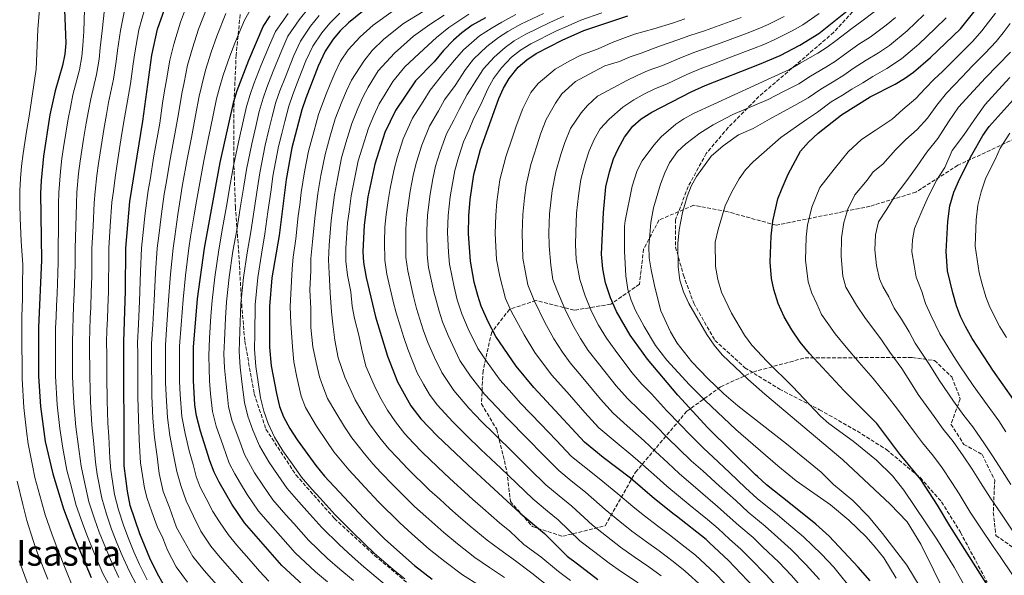
# Model space of a CAD drawing. Units: metres. Extents: x 613386 to 616811, y 4782586 to 4784957.
# Drawn here: x 613862 to 614305, y 4784421 to 4784671 of the extents above; entities that cross this region are included whole.
import ezdxf
from ezdxf.enums import TextEntityAlignment as Align

# ---------------------------------------------------------------- set-up
doc = ezdxf.new("R2010")
doc.units = ezdxf.units.M
doc.header["$MEASUREMENT"] = 0
doc.linetypes.add('DGN Style 3', pattern=[2.435891, 1.739922, -0.695969])
for name, color, linetype, lineweight in [('Curva de nivel directora', 30, 'Continuous', 30), ('Curva de nivel intermedia', 30, 'Continuous', 0), ('Senda', 7, 'DGN Style 3', 0), ('Texto de Área (paraje) menor', 7, 'Continuous', 0), ('Zona arbolada', 92, 'DGN Style 3', 0)]:
    doc.layers.add(name, color=color, linetype=linetype, lineweight=lineweight)
doc.styles.add('Style-Arial', font='arial.ttf')

msp = doc.modelspace()

# ---------------------------------------------------------------- linework, layer by layer
at = {"layer": 'Curva de nivel directora', "color": 30, "linetype": 'Continuous', "lineweight": 30, "flags": 128}
for points, elevation in [([(613926.48, 4784417.2), (613923.88, 4784421.62), (613920.44, 4784428.69), (613915.96, 4784439.68), (613911.68, 4784452.39), (613910.35, 4784458.88), (613908.89, 4784470.25), (613908.7, 4784525.99), (613909.51, 4784548.99), (613909.61, 4784568.18), (613911.43, 4784589.03), (613917.27, 4784625.17), (613921.41, 4784654.89), (613923.86, 4784666.55), (613931.05, 4784686.95), (613939.75, 4784705.51), (613946.2, 4784714.75), (613951.06, 4784720.98), (613958.19, 4784728.19), (613967.92, 4784738.03), (613984.15, 4784751.49), (613997.9, 4784762.74), (614002.07, 4784767.06), (614004.99, 4784771.11)], 450), ([(614244.48, 4784418.48), (614239.07, 4784424.68), (614226.03, 4784438.57), (614220.03, 4784444.01), (614208.59, 4784453.13), (614197.83, 4784461.71), (614193.78, 4784465.37), (614192.82, 4784466.23), (614171.42, 4784487.28), (614157.94, 4784502.05), (614144.25, 4784518.2), (614136.53, 4784528.91), (614130.26, 4784539.57), (614127.57, 4784545.78), (614125.43, 4784552.54), (614124.15, 4784558.85), (614123.65, 4784565.46), (614124.48, 4784584.23), (614125.58, 4784595.69), (614127.18, 4784602.47), (614129.01, 4784608.25), (614131.09, 4784612.79), (614133.98, 4784618.08), (614137.62, 4784622.98), (614141.43, 4784626.29), (614146.18, 4784629.23), (614163.89, 4784638.42), (614170.18, 4784641.34), (614194.66, 4784650.9), (614203.9, 4784654.8), (614212.85, 4784659.35), (614221.32, 4784664.71), (614245.33, 4784683.97)], 575), ([(614303.67, 4784406.35), (614280.3, 4784443.28), (614274.75, 4784452.55), (614267.19, 4784464), (614258.58, 4784474.45), (614257.79, 4784475.49), (614247.38, 4784489.29), (614246.02, 4784490.65), (614232.67, 4784503.94), (614217.17, 4784520.75), (614212.92, 4784525.91), (614209.21, 4784531.34), (614205.77, 4784537.18), (614203.01, 4784543.16), (614201.07, 4784549.55), (614200.09, 4784554.46), (614199.5, 4784561.76), (614199.89, 4784573.48), (614200.62, 4784580.21), (614202.95, 4784590.23), (614204.76, 4784595.14), (614207.46, 4784601.38), (614213.13, 4784611.67), (614216.69, 4784615.8), (614220.97, 4784619.84), (614231.48, 4784628.09), (614244.47, 4784636.2), (614255.61, 4784641.85), (614259.91, 4784644.4), (614263.97, 4784647.3), (614271.6, 4784653.81), (614285, 4784666.71), (614298.99, 4784684.34)], 600), ([(613882.1, 4784675.32), (613882.65, 4784660.34), (613882.21, 4784655.35), (613881.19, 4784650.32), (613877.84, 4784638.81), (613875.52, 4784628.11), (613872.61, 4784609.55), (613871.52, 4784598.61), (613871.34, 4784592.88), (613871.74, 4784562.75), (613870.42, 4784532.48), (613870.4, 4784510.52), (613871.34, 4784496.94), (613873.4, 4784481.21), (613876.78, 4784466.59), (613881.6, 4784450.8), (613886.62, 4784437.8), (613894.06, 4784420.03)], 425), ([(614016.15, 4784674.58), (614009.73, 4784669.39), (614006.1, 4784665.92), (614002.87, 4784662.1), (613999.35, 4784656.77), (613996.12, 4784649.94), (613990.58, 4784635.56), (613988.86, 4784630.32), (613984.33, 4784613.21), (613981.76, 4784599.06), (613978.55, 4784573.79), (613975.39, 4784554.83), (613974.24, 4784541.88), (613974.34, 4784523.62), (613975.09, 4784515.2), (613977.36, 4784502.74), (613978.84, 4784496.97), (613980.64, 4784492.31), (613983.4, 4784487.01), (613986.7, 4784481.85), (613995.08, 4784470.31), (613999.07, 4784465.55), (614016.72, 4784446.68), (614026.08, 4784437.2), (614039.52, 4784425.35), (614047.42, 4784419.17)], 500), ([(613989.45, 4784416.51), (613979.83, 4784425.35), (613962.98, 4784444.63), (613957.32, 4784453), (613951.65, 4784462.84), (613949.34, 4784467.43), (613947.49, 4784472.41), (613943.18, 4784485.79), (613941.39, 4784492.7), (613940.65, 4784497.64), (613940.06, 4784508.63), (613940.07, 4784523.64), (613941.97, 4784545.29), (613945.06, 4784568.06), (613952.16, 4784606.58), (613958.19, 4784634.11), (613959.69, 4784639.01), (613964.93, 4784652.67), (613971.38, 4784667.83), (613974.52, 4784672.64)], 475), ([(614071.46, 4784671.7), (614065.44, 4784668.4), (614060.74, 4784664.99), (614056.96, 4784661.73), (614052.47, 4784657.03), (614048.29, 4784651.94), (614039.93, 4784643.41), (614030.97, 4784630.04), (614026.19, 4784620.12), (614021.61, 4784605.88), (614018.57, 4784591.19), (614016.83, 4784578.4), (614016.19, 4784566.66), (614016.55, 4784561.66), (614017.68, 4784554.97), (614021.98, 4784537.16), (614027.38, 4784519.59), (614031.88, 4784508.01), (614037.86, 4784497.14), (614042.27, 4784491.31), (614049.62, 4784483.66), (614063.42, 4784470.66), (614086.96, 4784448.98), (614097.91, 4784439.77), (614108.21, 4784429.54), (614112.76, 4784426.1), (614122, 4784419.11)], 525), ([(614192.08, 4784415.57), (614180.67, 4784427.64), (614172.2, 4784435.54), (614171.27, 4784436.41), (614170.6, 4784437.03), (614157.26, 4784447.59), (614156.27, 4784448.38), (614147.4, 4784455.4), (614136.58, 4784464.6), (614124.27, 4784473.94), (614115.95, 4784480.85), (614093.15, 4784505.38), (614085.19, 4784515.02), (614076.13, 4784528.32), (614072.68, 4784534.98), (614069.51, 4784542.05), (614067.91, 4784546.79), (614066.37, 4784552.89), (614064.62, 4784562.33), (614063.71, 4784574.55), (614063.93, 4784582.72), (614064.53, 4784590.06), (614066.18, 4784601.18), (614069.24, 4784612.51), (614077.48, 4784635.48), (614079.52, 4784640.05), (614081.99, 4784644.41), (614086.08, 4784649.53), (614089.95, 4784652.88), (614094.13, 4784655.61), (614105.91, 4784661.64), (614115.69, 4784666.05), (614135.42, 4784672.57)], 550), ([(614308.92, 4784500.01), (614299.5, 4784513.26), (614297.89, 4784515.75), (614290.27, 4784527.52), (614287.22, 4784532.86), (614285.07, 4784537.37), (614283.3, 4784542.11), (614281.6, 4784547.96), (614279.21, 4784557.97), (614278.66, 4784566.59), (614279.27, 4784580.13), (614280.3, 4784587.14), (614282.11, 4784593.28), (614284.8, 4784599.43), (614290.1, 4784610.07), (614295.11, 4784618.75), (614297.99, 4784622.85), (614312.73, 4784639.4)], 625)]:
    msp.add_lwpolyline(points, dxfattribs=dict(at, elevation=elevation))
at = {"layer": 'Curva de nivel intermedia', "color": 30, "linetype": 'Continuous', "lineweight": 0, "flags": 128}
for points, elevation in [([(613885.18, 4784417.17), (613883.32, 4784421.93), (613878.3, 4784434.36), (613876.38, 4784439.57), (613873.37, 4784448.19), (613871.73, 4784454.2), (613868.78, 4784464.99), (613867.68, 4784470.33), (613865.7, 4784480.12), (613865.03, 4784485.85), (613863.86, 4784496.47), (613863.08, 4784509.34), (613863.05, 4784515.11), (613862.91, 4784525.1), (613862.84, 4784531.67), (613862.9, 4784537.4), (613863.24, 4784545.39), (613863.13, 4784551.36), (613863.28, 4784560.57), (613862.59, 4784571.28), (613862.16, 4784581.6), (613862.01, 4784587.98), (613862.01, 4784593.93), (613862.24, 4784599.51), (613862.77, 4784605), (613863.43, 4784610.76), (613865.04, 4784620.63), (613866.13, 4784627.43), (613869.34, 4784648.59), (613870.12, 4784666.4), (613872.32, 4784694.09)], 420), ([(613937.34, 4784417.82), (613932.29, 4784424.74), (613928.39, 4784432.23), (613926.24, 4784437.62), (613923.71, 4784443), (613921.36, 4784449.54), (613919.2, 4784455.5), (613918.02, 4784460.12), (613917.22, 4784465.9), (613916.31, 4784471.63), (613915.72, 4784481.95), (613915.34, 4784491.33), (613915.11, 4784501.32), (613915.03, 4784506.52), (613915, 4784515.52), (613914.99, 4784520.52), (613914.97, 4784525.52), (613915.37, 4784533.92), (613915.86, 4784544.25), (613916.31, 4784557.58), (613916.7, 4784568.16), (613917.3, 4784573.86), (613918.35, 4784583.8), (613919.73, 4784593.99), (613920.54, 4784598.92), (613922.33, 4784609.61), (613924.04, 4784619.46), (613924.89, 4784624.39), (613926.21, 4784633.29), (613927.11, 4784638.85), (613927.96, 4784643.79), (613929.43, 4784652.65), (613931.25, 4784659.86), (613934.23, 4784669.69), (613937.78, 4784679.35)], 455), ([(613878.32, 4784537.18), (613878.53, 4784542.18), (613878.76, 4784547.77), (613879.12, 4784556.77), (613879.31, 4784561.99), (613879.26, 4784567.83), (613879.33, 4784577.82), (613879.41, 4784588), (613879.51, 4784593.1), (613880.21, 4784602.64), (613880.85, 4784608.41), (613881.63, 4784613.35), (613883.66, 4784626.22), (613884.72, 4784631.43), (613885.86, 4784637.08), (613888.82, 4784648.26), (613889.91, 4784654.26), (613890.4, 4784659.25), (613890.74, 4784665.58), (613891.11, 4784675.45)], 430), ([(613885.73, 4784520.41), (613885.73, 4784525.71), (613885.8, 4784531.89), (613886, 4784536.88), (613886.2, 4784541.88), (613886.45, 4784548.08), (613886.72, 4784556.07), (613886.87, 4784561.24), (613886.85, 4784567.92), (613887.12, 4784577.9), (613887.42, 4784588.26), (613887.69, 4784593.32), (613888.42, 4784601.71), (613889.1, 4784607.27), (613890.66, 4784617.14), (613891.8, 4784624.32), (613892.86, 4784629.87), (613893.89, 4784635.34), (613896.45, 4784646.2), (613897.62, 4784653.18), (613898.15, 4784658.16), (613899.02, 4784665.82), (613900.13, 4784675.58)], 435), ([(613893.39, 4784525.8), (613893.49, 4784531.59), (613893.68, 4784536.58), (613893.88, 4784541.58), (613894.13, 4784548.38), (613894.33, 4784555.38), (613894.43, 4784560.49), (613894.44, 4784568.01), (613894.91, 4784577.98), (613895.42, 4784588.51), (613895.87, 4784593.53), (613896.62, 4784600.77), (613897.34, 4784606.12), (613898.13, 4784611.06), (613899.94, 4784622.43), (613901, 4784628.3), (613901.91, 4784633.6), (613904.08, 4784644.14), (613905.32, 4784652.1), (613905.91, 4784657.07), (613907.3, 4784666.06), (613909.15, 4784675.72)], 440), ([(613902.85, 4784468.27), (613902.46, 4784473.52), (613901.98, 4784483.47), (613901.61, 4784489.43), (613901.3, 4784499.59), (613901.09, 4784510.3), (613901.07, 4784515.3), (613901.06, 4784520.3), (613901.04, 4784525.9), (613901.18, 4784531.29), (613901.37, 4784536.28), (613901.55, 4784541.28), (613901.82, 4784548.68), (613901.93, 4784554.68), (613902, 4784559.74), (613902.03, 4784568.09), (613902.69, 4784578.06), (613903.43, 4784588.77), (613904.05, 4784593.75), (613904.82, 4784599.84), (613905.58, 4784604.98), (613906.37, 4784609.92), (613907.17, 4784614.85), (613908.08, 4784620.54), (613909.13, 4784626.74), (613909.94, 4784631.86), (613911.71, 4784642.09), (613913.02, 4784651.02), (613913.66, 4784655.98), (613915.58, 4784666.3), (613918.17, 4784675.85)], 445), ([(613951.48, 4784415.68), (613944.88, 4784423.2), (613939.78, 4784429.4), (613935.69, 4784436.7), (613932.38, 4784442.47), (613929.25, 4784451.51), (613926.51, 4784458.63), (613924.73, 4784466.71), (613923.72, 4784474.42), (613922.59, 4784482.91), (613921.85, 4784491.67), (613921.43, 4784501.65), (613921.29, 4784507.05), (613921.27, 4784515.05), (613921.26, 4784520.05), (613921.25, 4784525.05), (613921.77, 4784533.84), (613922.39, 4784544.51), (613923.06, 4784556.99), (613923.79, 4784568.13), (613924.46, 4784573.64), (613925.71, 4784583.55), (613926.97, 4784592.42), (613927.81, 4784597.35), (613929.79, 4784608.85), (613931.6, 4784618.68), (613933.35, 4784628.52), (613934.88, 4784637.66), (613935.9, 4784642.59), (613937.44, 4784650.4), (613939.67, 4784658.06), (613942.39, 4784666.59), (613946.18, 4784676.47)], 460), ([(613939.94, 4784470.84), (613938.17, 4784477), (613936.32, 4784484.83), (613934.88, 4784492.36), (613934.06, 4784502.31), (613933.8, 4784508.1), (613933.8, 4784514.1), (613933.79, 4784519.1), (613933.79, 4784524.11), (613934.55, 4784533.68), (613935.45, 4784545.03), (613936.56, 4784555.79), (613937.97, 4784568.08), (613938.8, 4784573.2), (613940.42, 4784583.06), (613941.45, 4784589.29), (613942.33, 4784594.22), (613944.71, 4784607.34), (613946.73, 4784617.13), (613947.75, 4784622.02), (613948.88, 4784627.91), (613950.42, 4784635.3), (613951.76, 4784640.21), (613953.47, 4784645.92), (613956.51, 4784654.46), (613958.72, 4784660.37), (613962.98, 4784670.71), (613966.29, 4784676.5)], 470), ([(613957.85, 4784566.72), (613959.54, 4784576.25), (613961.14, 4784586.12), (613962.73, 4784595.99), (613964, 4784603.57), (613966.31, 4784615.1), (613968.11, 4784622.89), (613969.67, 4784629.62), (613971.36, 4784635.53), (613973.12, 4784640.43), (613975.91, 4784647.69), (613979.75, 4784657.1), (613982.57, 4784663.4), (613987.67, 4784670.82), (613991.93, 4784676.25)], 485), ([(614068.68, 4784416.32), (614061.14, 4784421.21), (614053.12, 4784427.17), (614046.06, 4784432.79), (614038.3, 4784439.7), (614032.82, 4784444.57), (614023.3, 4784454.07), (614017.14, 4784460.64), (614013.63, 4784464.37), (614010.02, 4784468.45), (614003.15, 4784476.55), (614000.09, 4784481.09), (613995.37, 4784488.01), (613990.53, 4784496.38), (613988.55, 4784501.5), (613986.64, 4784510.04), (613985.25, 4784517.04), (613984.65, 4784523.77), (613983.82, 4784534.33), (613983.55, 4784541.91), (613984.24, 4784553.24), (613984.5, 4784558.81), (613984.94, 4784564.09), (613986.08, 4784572.37), (613987.21, 4784582.65), (613987.85, 4784587.61), (613988.57, 4784593.15), (613990.04, 4784602.4), (613991.79, 4784611.75), (613994.14, 4784620.43), (613996.32, 4784628.28), (613999.57, 4784637.11), (614001.53, 4784641.92), (614003.64, 4784646.79), (614006.23, 4784652.25), (614009.6, 4784657.35), (614015.09, 4784663.18), (614020.91, 4784668.35), (614029.88, 4784674.92)], 505), ([(614079.98, 4784420.03), (614073.25, 4784424.48), (614066.68, 4784429), (614058.82, 4784435.16), (614052.61, 4784440.22), (614044.58, 4784447.44), (614039.56, 4784451.95), (614029.88, 4784461.47), (614024.39, 4784467.29), (614020.79, 4784471.1), (614016.98, 4784475.63), (614011.23, 4784482.8), (614008.03, 4784487.82), (614004.05, 4784494.18), (614000.41, 4784500.45), (613998.25, 4784506.02), (613996.75, 4784510.3), (613995.26, 4784516.72), (613993.76, 4784523.72), (613992.83, 4784532.47), (613992.79, 4784540.94), (613992.45, 4784549.41), (613992.8, 4784557.85), (613992.84, 4784563.48), (613993.61, 4784570.94), (613994.62, 4784581.59), (613995.26, 4784586.54), (613996.07, 4784592.66), (613997.42, 4784600.82), (613999.24, 4784610.28), (614001.39, 4784617.98), (614003.79, 4784626.24), (614006.77, 4784633.99), (614008.89, 4784638.95), (614011.17, 4784643.64), (614016.66, 4784652.26), (614020.45, 4784656.97), (614025.66, 4784662.11), (614034.49, 4784669.18), (614043.38, 4784674.52)], 510), ([(614135.47, 4784549.51), (614134.56, 4784555.66), (614133.89, 4784566.71), (614133.91, 4784578.04), (614134.16, 4784580.46), (614137.45, 4784596.02), (614139.58, 4784602.98), (614141.91, 4784607.4), (614147.09, 4784614.49), (614150.47, 4784618.17), (614156.94, 4784623.81), (614160.64, 4784626.31), (614165.01, 4784628.72), (614192.38, 4784641.3), (614199.92, 4784644.69), (614208.1, 4784648.43), (614212.98, 4784651.27), (614220.8, 4784655.77), (614225.05, 4784658.45), (614229.07, 4784661.51), (614236.2, 4784666.97), (614240.66, 4784670.15), (614246.21, 4784674.39)], 580), ([(613963.05, 4784416.49), (613958.73, 4784421.42), (613952.14, 4784428.94), (613947.85, 4784434.07), (613943.38, 4784440.79), (613940.07, 4784447.52), (613936.75, 4784454.44), (613934.4, 4784461.37), (613932.63, 4784467.72), (613931.24, 4784474.46), (613929.45, 4784483.87), (613928.36, 4784492.01), (613927.75, 4784501.98), (613927.54, 4784507.57), (613927.53, 4784514.57), (613927.53, 4784519.57), (613927.52, 4784524.58), (613928.16, 4784533.76), (613928.92, 4784544.77), (613929.81, 4784556.39), (613930.88, 4784568.11), (613931.63, 4784573.42), (613933.07, 4784583.31), (613934.21, 4784590.86), (613935.07, 4784595.78), (613937.25, 4784608.1), (613939.17, 4784617.91), (613941.05, 4784627.72), (613942.65, 4784636.48), (613943.83, 4784641.4), (613945.45, 4784648.16), (613948.09, 4784656.26), (613950.56, 4784663.48), (613954.58, 4784673.59)], 465), ([(613958.08, 4784605.08), (613960.31, 4784615.72), (613962.27, 4784624.51), (613963.93, 4784631.87), (613965.52, 4784637.27), (613967.3, 4784642.06), (613970.42, 4784650.18), (613974.3, 4784659.48), (613976.97, 4784665.62), (613982.61, 4784673.72)], 480), ([(613973.71, 4784489.28), (613971.71, 4784494.74), (613970.16, 4784500.73), (613969.18, 4784507.85), (613968.08, 4784514.89), (613967.48, 4784522.62), (613967.64, 4784529.62), (613967.78, 4784542.56), (613968.97, 4784554.91), (613970.64, 4784565.37), (613972.22, 4784574.61), (613973.59, 4784584.52), (613974.96, 4784594.42), (613975.84, 4784600.56), (613978.32, 4784613.84), (613979.77, 4784619.66), (613981.15, 4784625.12), (613983.02, 4784632.05), (613984.76, 4784637.19), (613986.89, 4784642.72), (613988.72, 4784647.37), (613990.66, 4784652.32), (613993.76, 4784658.98), (613997.8, 4784665.01), (614001.37, 4784669.36), (614005.87, 4784673.78)], 495), ([(613972.32, 4784614.47), (613973.94, 4784621.28), (613975.41, 4784627.37), (613977.19, 4784633.79), (613978.94, 4784638.81), (613981.4, 4784645.2), (613985.21, 4784654.71), (613988.16, 4784661.19), (613992.74, 4784667.91), (613996.65, 4784672.81)], 490), ([(614100.16, 4784415.7), (614092.22, 4784421.97), (614084.89, 4784427.48), (614077.82, 4784432.65), (614072.21, 4784436.79), (614064.52, 4784443.15), (614059.16, 4784447.66), (614055.45, 4784451.01), (614050.86, 4784455.18), (614046.3, 4784459.33), (614036.46, 4784468.87), (614031.65, 4784473.95), (614027.95, 4784477.84), (614023.94, 4784482.8), (614019.3, 4784489.04), (614015.98, 4784494.55), (614012.87, 4784499.88), (614008.14, 4784510.07), (614005.18, 4784518.82), (614003.67, 4784526.69), (614002.75, 4784533.99), (614002.14, 4784539.53), (614001.51, 4784548), (614001.09, 4784556.89), (614000.74, 4784562.88), (614001.13, 4784569.51), (614002.02, 4784580.52), (614003.57, 4784592.17), (614004.81, 4784599.24), (614006.7, 4784608.81), (614008.64, 4784615.53), (614011.26, 4784624.2), (614013.97, 4784630.87), (614016.25, 4784635.98), (614018.7, 4784640.49), (614023.11, 4784647.92), (614030.42, 4784655.88), (614039.09, 4784663.43), (614046.41, 4784668.69), (614052.87, 4784672.85)], 515), ([(614109.7, 4784418.59), (614104.18, 4784422.62), (614096.27, 4784429.3), (614088.64, 4784434.8), (614082.39, 4784440.81), (614077.74, 4784444.58), (614070.22, 4784451.15), (614065.7, 4784455.09), (614062.01, 4784458.46), (614057.14, 4784462.92), (614053.04, 4784466.71), (614043.04, 4784476.26), (614038.9, 4784480.61), (614035.11, 4784484.58), (614030.9, 4784489.97), (614027.38, 4784495.28), (614023.93, 4784501.28), (614021.39, 4784506.51), (614017.67, 4784515.07), (614015.75, 4784522.54), (614014.42, 4784529.04), (614012.44, 4784536.45), (614011.49, 4784541.99), (614010.78, 4784548.47), (614009.38, 4784555.93), (614008.65, 4784562.27), (614008.66, 4784568.08), (614009.42, 4784579.46), (614010.09, 4784584.42), (614011.07, 4784591.68), (614012.19, 4784597.66), (614014.15, 4784607.34), (614015.89, 4784613.09), (614018.73, 4784622.16), (614021.16, 4784627.75), (614023.61, 4784633.01), (614026.22, 4784637.34), (614029.8, 4784643.1), (614035.17, 4784649.64), (614043.69, 4784657.69), (614049.44, 4784662.86), (614054.91, 4784667.29), (614063.93, 4784673.41)], 520), ([(614029.92, 4784544.2), (614027.07, 4784556.44), (614026.09, 4784562.79), (614026.02, 4784570.78), (614026.2, 4784577.63), (614026.79, 4784583.22), (614027.64, 4784589.5), (614028.57, 4784594.88), (614030.34, 4784603.71), (614031.75, 4784608.75), (614034.45, 4784617.3), (614038.62, 4784626.53), (614043.41, 4784634.12), (614046.46, 4784639.11), (614052.61, 4784646.92), (614057.47, 4784652.72), (614061.47, 4784657.39), (614068.75, 4784663.6), (614074.39, 4784667.26), (614078.71, 4784669.78), (614085.07, 4784673.2)], 530), ([(614048.49, 4784518.93), (614045.5, 4784525.75), (614043.35, 4784531.44), (614040.35, 4784541.01), (614039.03, 4784546.37), (614036.46, 4784557.91), (614035.63, 4784563.92), (614035.58, 4784569.91), (614035.58, 4784576.86), (614036.07, 4784583.1), (614037.56, 4784593.68), (614039.07, 4784601.53), (614040.35, 4784606.85), (614042.71, 4784614.48), (614046.28, 4784623.03), (614050.29, 4784629.89), (614053, 4784634.81), (614057.71, 4784641.29), (614062.47, 4784648.41), (614065.98, 4784653.05), (614072.06, 4784658.8), (614077.31, 4784662.83), (614081.52, 4784665.55), (614087.33, 4784668.8), (614097.53, 4784673.65)], 535), ([(614076.44, 4784496.55), (614070.96, 4784502.47), (614064.64, 4784510.49), (614059.86, 4784517.6), (614054.56, 4784528.82), (614052.07, 4784534.98), (614050.52, 4784539.73), (614048.14, 4784548.54), (614045.85, 4784559.39), (614045.17, 4784565.05), (614044.96, 4784576.09), (614045.36, 4784582.97), (614046.55, 4784592.47), (614047.8, 4784599.36), (614048.96, 4784604.96), (614050.97, 4784611.65), (614053.93, 4784619.52), (614057.17, 4784625.67), (614059.54, 4784630.52), (614063.2, 4784637.23), (614067.48, 4784644.1), (614070.5, 4784648.72), (614075.37, 4784654), (614080.23, 4784658.4), (614084.33, 4784661.33), (614089.6, 4784664.4), (614100.32, 4784669.64), (614106.71, 4784672.5)], 540), ([(614179.09, 4784417.26), (614174.76, 4784421.82), (614165.92, 4784429.96), (614161.28, 4784433.66), (614154.16, 4784439.16), (614149.35, 4784442.73), (614142.32, 4784448.14), (614137.68, 4784451.94), (614130.91, 4784457.59), (614122.47, 4784464.47), (614115.15, 4784470.31), (614110.15, 4784474.48), (614103.23, 4784481.69), (614096.32, 4784488.91), (614087.21, 4784498.44), (614083.2, 4784502.89), (614078.08, 4784508.74), (614072.1, 4784516.89), (614067.99, 4784522.96), (614063.62, 4784531.9), (614060.79, 4784538.51), (614058.72, 4784544.86), (614057.26, 4784550.72), (614055.23, 4784560.86), (614054.71, 4784566.18), (614054.33, 4784575.32), (614054.64, 4784582.84), (614055.54, 4784591.27), (614056.53, 4784597.18), (614057.57, 4784603.07), (614059.23, 4784608.83), (614061.59, 4784616.01), (614064.05, 4784621.44), (614066.08, 4784626.22), (614069.28, 4784632.77), (614072.48, 4784639.79), (614075.01, 4784644.38), (614078.68, 4784649.21), (614083.16, 4784653.97), (614087.14, 4784657.1), (614091.86, 4784660), (614103.12, 4784665.64), (614108.59, 4784668.1), (614114.24, 4784670.64), (614123.7, 4784673.89)], 545), ([(614202.07, 4784416.3), (614197.67, 4784421.26), (614190.61, 4784428.32), (614186.2, 4784432.79), (614181.18, 4784437.18), (614176.04, 4784441.96), (614171.19, 4784446.05), (614163.5, 4784452.42), (614152.92, 4784461.07), (614148.48, 4784465.1), (614142.2, 4784470.62), (614137.67, 4784474.51), (614129.71, 4784481.09), (614122.41, 4784487.38), (614116.16, 4784494.18), (614109.17, 4784502.18), (614101.32, 4784510.95), (614098.02, 4784515.3), (614093.67, 4784521.17), (614088.74, 4784529.13), (614082.97, 4784539.75), (614080.44, 4784545.41), (614077.82, 4784555.4), (614076.43, 4784562.95), (614075.78, 4784574.73), (614076.04, 4784583.02), (614076.52, 4784588.9), (614077.93, 4784598.78), (614080.51, 4784609.14), (614083.53, 4784618.03), (614085.25, 4784622.95), (614088.2, 4784630.94), (614091.81, 4784638.09), (614095.08, 4784642.18), (614102.73, 4784648.65), (614109.3, 4784652.4), (614114.22, 4784654.89), (614122.02, 4784657.82), (614128.43, 4784660.6), (614133.18, 4784662.45), (614138.46, 4784664.36), (614147.1, 4784666.8), (614155.92, 4784669.53), (614161.02, 4784671.25)], 555), ([(614214.26, 4784414.86), (614208.87, 4784421.01), (614203.26, 4784426.95), (614196.01, 4784433.8), (614191.72, 4784437.93), (614185.34, 4784443.31), (614181.49, 4784446.9), (614175.71, 4784451.98), (614168.15, 4784458.51), (614158.44, 4784466.74), (614153.38, 4784471.57), (614147.82, 4784476.63), (614142.74, 4784481.39), (614135.15, 4784488.23), (614128.87, 4784493.91), (614123.18, 4784500.19), (614116.01, 4784508.87), (614109.49, 4784516.52), (614106.08, 4784521.37), (614102.15, 4784527.32), (614097.91, 4784534.98), (614093.27, 4784544.53), (614090.41, 4784551.61), (614089.28, 4784557.92), (614088.23, 4784563.58), (614087.86, 4784574.91), (614088.15, 4784583.32), (614088.95, 4784590.7), (614089.69, 4784596.39), (614091.78, 4784605.78), (614094.44, 4784614.14), (614096.3, 4784619.81), (614098.74, 4784625.99), (614102.95, 4784633.29), (614105.67, 4784637.56), (614111.88, 4784643.09), (614117.71, 4784646.25), (614125.11, 4784650.19), (614131.68, 4784652.03), (614136.43, 4784654.14), (614141.47, 4784655.75), (614149.65, 4784658.92), (614157.92, 4784661.75), (614163.31, 4784663.77), (614169.89, 4784665.89), (614176.46, 4784668.3), (614186.35, 4784671.85)], 560), ([(614221.63, 4784419.15), (614215.66, 4784425.72), (614208.85, 4784432.63), (614201.41, 4784439.28), (614197.25, 4784443.07), (614189.5, 4784449.44), (614183.93, 4784454.55), (614176.52, 4784461.24), (614169.1, 4784467.93), (614163.96, 4784472.42), (614158.27, 4784478.04), (614153.44, 4784482.64), (614147.8, 4784488.28), (614140.59, 4784495.38), (614135.32, 4784500.43), (614130.21, 4784506.19), (614122.85, 4784515.55), (614117.66, 4784522.08), (614114.14, 4784527.43), (614110.62, 4784533.47), (614107.08, 4784540.84), (614103.56, 4784549.3), (614101.65, 4784554.02), (614100.73, 4784560.43), (614100.02, 4784569.2), (614099.94, 4784575.09), (614100.26, 4784583.63), (614101.44, 4784594), (614103.05, 4784602.42), (614105.35, 4784610.25), (614107.13, 4784615.6), (614109.65, 4784621.87), (614114.37, 4784628.96), (614117.23, 4784632.27), (614121.73, 4784636.41), (614128.85, 4784640.2), (614134.93, 4784643.45), (614139.68, 4784645.84), (614144.54, 4784647.95), (614151.08, 4784650.32), (614159.91, 4784653.97), (614165.6, 4784656.29), (614171.54, 4784658.31), (614179.02, 4784661.13), (614189.12, 4784664.86), (614193.97, 4784666.73), (614198.58, 4784668.72), (614205.77, 4784672.27)], 565), ([(614237.16, 4784413.19), (614228.03, 4784424.7), (614222.45, 4784430.43), (614214.44, 4784438.32), (614206.81, 4784444.76), (614202.77, 4784448.22), (614193.66, 4784455.58), (614188.38, 4784460.39), (614181.1, 4784467.24), (614173.83, 4784474.1), (614169.48, 4784478.09), (614163.16, 4784484.51), (614159.06, 4784488.65), (614152.87, 4784495.16), (614146.03, 4784502.53), (614141.78, 4784506.96), (614137.23, 4784512.2), (614129.69, 4784522.23), (614125.83, 4784527.65), (614122.2, 4784533.5), (614119.1, 4784539.63), (614116.26, 4784546.69), (614113.86, 4784554.07), (614112.19, 4784562.95), (614111.94, 4784569.83), (614112.01, 4784575.27), (614112.37, 4784583.93), (614113.2, 4784591.6), (614114.31, 4784599.05), (614116.27, 4784606.36), (614118.07, 4784611.92), (614120.37, 4784617.33), (614123.01, 4784621.75), (614127.08, 4784626.07), (614133.23, 4784631.59), (614138.18, 4784634.87), (614142.93, 4784637.53), (614147.58, 4784639.74), (614153.07, 4784642.08), (614161.9, 4784646.2), (614167.89, 4784648.82), (614173.19, 4784650.74), (614181.59, 4784653.96), (614191.89, 4784657.88), (614196.62, 4784659.79), (614201.24, 4784661.76), (614209.31, 4784665.81), (614214.07, 4784668.57), (614221.46, 4784673.71)], 570), ([(614150.21, 4784539.9), (614147.5, 4784550.51), (614145.97, 4784558.34), (614145.07, 4784563.82), (614144.94, 4784568.82), (614145.82, 4784579.59), (614147.04, 4784586.27), (614150.17, 4784596.84), (614152.04, 4784602.03), (614154.2, 4784606.54), (614157.81, 4784611.63), (614161.47, 4784615.03), (614167.81, 4784619.87), (614173.87, 4784623.62), (614182.72, 4784628.28), (614198.54, 4784635), (614205.19, 4784638.47), (614212.3, 4784642.05), (614217.6, 4784645.47), (614224.53, 4784649.51), (614228.77, 4784652.18), (614232.92, 4784655.18), (614239.38, 4784659.84), (614244.4, 4784663.07), (614251.6, 4784668.43), (614255.84, 4784671.9)], 585), ([(614170.98, 4784529.25), (614162.81, 4784543.27), (614160.44, 4784548.47), (614158.78, 4784553.76), (614158.01, 4784559.67), (614157.98, 4784570.22), (614158.57, 4784576.3), (614159.98, 4784584.18), (614162.04, 4784591.3), (614163.86, 4784595.97), (614166.27, 4784600.37), (614172.92, 4784609.53), (614178.25, 4784614.09), (614185.22, 4784619.06), (614191.79, 4784621.98), (614199.17, 4784626.14), (614210.45, 4784632.26), (614216.5, 4784635.68), (614222.23, 4784639.68), (614228.26, 4784643.25), (614232.5, 4784645.91), (614236.77, 4784648.85), (614242.56, 4784652.71), (614248.14, 4784656), (614253.15, 4784659.27), (614261.09, 4784665.87), (614268.59, 4784673.08)], 590), ([(614191.21, 4784524.52), (614187.88, 4784529.04), (614181.99, 4784538.82), (614177.52, 4784548.28), (614175.88, 4784554.07), (614174.81, 4784559.85), (614174.76, 4784570.79), (614176.03, 4784576.51), (614179.21, 4784587.18), (614182.18, 4784593.43), (614185.44, 4784599.26), (614188.28, 4784603.41), (614191.76, 4784606.96), (614204.16, 4784617.94), (614215.71, 4784626.05), (614220.7, 4784629.3), (614226.85, 4784633.88), (614231.99, 4784636.99), (614236.23, 4784639.65), (614241.07, 4784642.42), (614245.58, 4784645.33), (614251.87, 4784648.92), (614258.56, 4784653.29), (614266.35, 4784659.84), (614273.7, 4784666.91), (614278.66, 4784671.69)], 595), ([(614308.37, 4784421.16), (614302.8, 4784429.44), (614299.75, 4784433.92), (614294.21, 4784442.23), (614289.42, 4784449.44), (614284.4, 4784457.67), (614281.13, 4784462.7), (614276.75, 4784469.37), (614272.85, 4784474.5), (614267.92, 4784480.58), (614264.36, 4784485.4), (614256.72, 4784495.76), (614252.09, 4784501.73), (614245.72, 4784509.49), (614239.51, 4784516.66), (614233.68, 4784523.56), (614228.6, 4784529.6), (614225.88, 4784533.63), (614222.48, 4784538.32), (614220.35, 4784543.06), (614218.14, 4784547.85), (614216.59, 4784552.96), (614215.34, 4784562.73), (614215.69, 4784573.1), (614216.27, 4784578.49), (614218.14, 4784586.51), (614221.74, 4784595.42), (614228.18, 4784603.71), (614234.54, 4784611.49), (614240.57, 4784616.92), (614246.62, 4784620.99), (614254.34, 4784626.09), (614259.03, 4784630.49), (614264.88, 4784635.41), (614269.19, 4784639.86), (614273.24, 4784644.19), (614276.88, 4784647.62), (614283.97, 4784654.66), (614290.55, 4784661.25), (614294.56, 4784665.84), (614297.7, 4784669.73), (614300.82, 4784673.82)], 605), ([(614323.6, 4784418.29), (614303.46, 4784448.55), (614298.54, 4784455.6), (614294.05, 4784462.79), (614290.26, 4784468.67), (614286.3, 4784474.73), (614281.68, 4784481.14), (614277.26, 4784486.72), (614273.14, 4784492.37), (614266.05, 4784502.24), (614263.32, 4784506.72), (614258.66, 4784513.93), (614253.23, 4784521.31), (614249.16, 4784527.35), (614242.37, 4784536.41), (614238.29, 4784542.45), (614233.53, 4784550.51), (614232.16, 4784555.56), (614231.43, 4784564.31), (614231.49, 4784572.72), (614232.61, 4784579.69), (614234.41, 4784585.72), (614237.47, 4784592.09), (614243.03, 4784598.74), (614245.71, 4784602.46), (614250.07, 4784605.85), (614255.76, 4784612.28), (614260.45, 4784617.03), (614265.48, 4784621.43), (614270.17, 4784626.51), (614274.42, 4784632.41), (614278.71, 4784637.83), (614285.65, 4784645), (614290.47, 4784650.07), (614296.1, 4784655.79), (614301.02, 4784661.05), (614304.19, 4784664.92), (614307.31, 4784669.18)], 610), ([(614307.66, 4784461.76), (614303.7, 4784467.91), (614299.39, 4784474.65), (614295.86, 4784480.1), (614290.51, 4784487.77), (614286.6, 4784492.85), (614281.93, 4784499.33), (614275.39, 4784508.71), (614271.28, 4784515.43), (614264.66, 4784525.42), (614261.94, 4784530.46), (614258.54, 4784536.16), (614255.14, 4784541.2), (614252.76, 4784546.24), (614250.04, 4784550.94), (614248.67, 4784554.3), (614247.29, 4784560.36), (614246.58, 4784567.43), (614246.88, 4784574.17), (614248.19, 4784579.9), (614251.87, 4784585.65), (614255.2, 4784591.06), (614260.89, 4784598.5), (614265.57, 4784604.93), (614269.91, 4784611.35), (614274.84, 4784617.42), (614279.65, 4784624.96), (614284.18, 4784631.47), (614290.87, 4784638.86), (614296.3, 4784644.73), (614301.64, 4784650.32), (614307.47, 4784656.26)], 615), ([(614305.42, 4784485.46), (614302.3, 4784490.38), (614297.03, 4784497.67), (614290.71, 4784506.3), (614284.73, 4784515.18), (614281.69, 4784519.88), (614275.76, 4784529.52), (614271.67, 4784537.92), (614269.28, 4784543.3), (614267.57, 4784548.68), (614265.17, 4784555.07), (614264.13, 4784560.45), (614263.09, 4784566.51), (614263.4, 4784571.9), (614264.38, 4784576.96), (614267.7, 4784584.73), (614270.7, 4784591.48), (614274.36, 4784598.91), (614278.04, 4784604.32), (614281.36, 4784612.09), (614286.38, 4784618.86), (614291.39, 4784625.96), (614296.09, 4784632.72), (614302.13, 4784639.39), (614307.19, 4784644.86)], 620), ([(614305.7, 4784528), (614302.66, 4784532.69), (614298.18, 4784541.51), (614296.43, 4784546.24), (614294.74, 4784551.87), (614293.37, 4784557.03), (614291.7, 4784569.03), (614292.03, 4784580.84), (614292.78, 4784587.48), (614294.26, 4784593.39), (614296.46, 4784599.79), (614300.7, 4784608.3), (614302.92, 4784613.03), (614307.23, 4784619.79)], 630), ([(614025.91, 4784417.09), (614016.71, 4784424.78), (614011.45, 4784429.38), (614005.81, 4784434.61), (613997.86, 4784442.53), (613991.13, 4784449.92), (613987.42, 4784453.99), (613982.24, 4784460.04), (613978.21, 4784465.81), (613973.95, 4784472.04), (613969.77, 4784479.18), (613966.77, 4784486.25), (613964.57, 4784492.5), (613962.97, 4784498.72), (613961.9, 4784508.04), (613961.08, 4784514.57), (613960.63, 4784521.62), (613960.96, 4784530.61), (613961.33, 4784543.24), (613962.56, 4784554.98), (613964.24, 4784566.04), (613965.88, 4784575.43), (613967.36, 4784585.32), (613968.84, 4784595.21), (613969.92, 4784602.07), (613972.32, 4784614.47)], 490), ([(614000.34, 4784418), (613994.9, 4784422.54), (613985.84, 4784431.08), (613979.21, 4784438.56), (613975.78, 4784442.43), (613969.4, 4784449.77), (613964.28, 4784457.27), (613961.2, 4784462.23), (613958.66, 4784466.64), (613956.15, 4784471.35), (613953.44, 4784479.14), (613950.31, 4784488.03), (613948.58, 4784494.7), (613947.78, 4784502.66), (613947.34, 4784508.43), (613947.07, 4784513.94), (613946.92, 4784519.63), (613947.27, 4784527.62), (613947.96, 4784537.59), (613948.43, 4784544.61), (613949.73, 4784555.13), (613951.45, 4784567.39), (613953.21, 4784577.07), (613954.91, 4784586.93), (613956.61, 4784596.78), (613958.08, 4784605.08)], 480), ([(614012.02, 4784418.57), (614005.9, 4784423.69), (614000.35, 4784428.57), (613991.85, 4784436.8), (613985.17, 4784444.24), (613981.6, 4784448.21), (613975.82, 4784454.9), (613971.24, 4784461.54), (613967.57, 4784467.14), (613962.96, 4784475.26), (613960.93, 4784481.11), (613957.44, 4784490.27), (613955.78, 4784496.71), (613955.17, 4784502.68), (613954.62, 4784508.24), (613954.07, 4784514.26), (613953.77, 4784520.62), (613954.04, 4784526.62), (613954.54, 4784536.6), (613954.88, 4784543.93), (613956.14, 4784555.05), (613957.85, 4784566.72)], 485), ([(614256.09, 4784419.66), (614250.5, 4784428.78), (614246.62, 4784433.67), (614242.59, 4784438.32), (614234.76, 4784445.83), (614226.58, 4784452.6), (614211.2, 4784463.48), (614202.81, 4784470.18), (614184.03, 4784486.61), (614170.16, 4784499.63), (614163.13, 4784506.71), (614152.97, 4784517.8), (614147.94, 4784524.35), (614142.76, 4784532.9), (614138.93, 4784540.15), (614136.9, 4784544.73), (614135.47, 4784549.51)], 580), ([(614140.14, 4784417.64), (614132.63, 4784422.58), (614127.08, 4784426.37), (614119.94, 4784431.84), (614113.88, 4784436.55), (614104.05, 4784445.95), (614099.35, 4784449.82), (614092.76, 4784455.35), (614085.51, 4784462.24), (614078.26, 4784469.12), (614069.37, 4784477.6), (614062.91, 4784483.86), (614056.73, 4784489.93), (614049.73, 4784497.71), (614046.2, 4784502.37), (614043.59, 4784506.88), (614040.73, 4784512.08), (614036.44, 4784522.67), (614034.63, 4784527.91), (614033.14, 4784532.68), (614031.17, 4784539.09), (614029.92, 4784544.2)], 530), ([(613901.8, 4784417.19), (613899.34, 4784421.76), (613895.35, 4784431.34), (613892.17, 4784439.12), (613890.19, 4784444.45), (613887.35, 4784452.42), (613884.72, 4784462.34), (613883.19, 4784468.32), (613881.39, 4784478.12), (613879.96, 4784486.98), (613878.83, 4784497.6), (613878.07, 4784510.47), (613878.07, 4784520.46), (613878.07, 4784525.61), (613878.11, 4784532.18), (613878.32, 4784537.18)], 430), ([(614305.53, 4784325.31), (614298.86, 4784340.74), (614293.31, 4784351.1), (614287.6, 4784363.84), (614284.95, 4784371.99), (614282.06, 4784382.98), (614277.93, 4784393.46), (614266.94, 4784415.67), (614260.85, 4784425.53), (614250.03, 4784439.78), (614243.59, 4784447.44), (614236.55, 4784454.56), (614227.98, 4784461.75), (614222.34, 4784467.37), (614206.78, 4784480.11), (614184.95, 4784497.14), (614178.65, 4784502.59), (614171.42, 4784509.51), (614164.23, 4784516.96), (614157.61, 4784525.38), (614154.59, 4784530.5), (614150.21, 4784539.9)], 585), ([(614306.66, 4784343.14), (614300.48, 4784358.22), (614297.47, 4784364.5), (614290.43, 4784385.46), (614284.83, 4784399.21), (614267.18, 4784434.94), (614260.98, 4784445.09), (614253.39, 4784453.03), (614232.08, 4784472.94), (614197.1, 4784502.42), (614189.36, 4784509.25), (614177.85, 4784520.11), (614174.28, 4784524.49), (614170.98, 4784529.25)], 590), ([(613914.62, 4784416.36), (613911.12, 4784422.94), (613907.98, 4784429.85), (613905.65, 4784435.51), (613903.26, 4784441.77), (613900.94, 4784448.42), (613898.85, 4784455.65), (613896.81, 4784466.3), (613896.04, 4784471.79), (613895.11, 4784481.68), (613894.39, 4784488.61), (613893.81, 4784498.93), (613893.42, 4784510.36), (613893.41, 4784515.36), (613893.4, 4784520.36), (613893.39, 4784525.8)], 440), ([(614314.69, 4784349.05), (614303.51, 4784380.81), (614301.25, 4784385.27), (614292.69, 4784405.08), (614287.25, 4784415.45), (614282.14, 4784424.57), (614274.36, 4784437.22), (614259.56, 4784459.25), (614254.41, 4784465.73), (614247.22, 4784472.7), (614236.7, 4784481.28), (614225.84, 4784489.26), (614222.03, 4784492.49), (614209.64, 4784505.69), (614198.02, 4784517.19), (614191.21, 4784524.52)], 595), ([(613906.46, 4784420.06), (613902.7, 4784428.11), (613900.5, 4784433.42), (613897.72, 4784440.45), (613895.56, 4784446.44), (613893.1, 4784454.03), (613890.76, 4784464.32), (613889.61, 4784470.05), (613888.25, 4784479.9), (613887.18, 4784487.8), (613886.32, 4784498.26), (613885.75, 4784510.41), (613885.73, 4784520.41)], 435), ([(614150.48, 4784420.71), (614144.82, 4784424.81), (614138.2, 4784429.3), (614132.16, 4784433.62), (614125.85, 4784438.54), (614119.56, 4784443.57), (614110.19, 4784452.12), (614104.62, 4784456.65), (614098.55, 4784461.73), (614091.42, 4784468.72), (614084.28, 4784475.72), (614075.31, 4784484.55), (614069.67, 4784490.2), (614063.85, 4784496.2), (614057.19, 4784504.1), (614051.72, 4784512.24), (614048.49, 4784518.93)], 535), ([(614168.84, 4784416), (614161.24, 4784422.89), (614155.88, 4784427.18), (614149.49, 4784431.99), (614143.77, 4784436.01), (614137.24, 4784440.88), (614131.76, 4784445.24), (614125.23, 4784450.58), (614116.33, 4784458.3), (614109.89, 4784463.48), (614104.35, 4784468.1), (614097.32, 4784475.21), (614090.3, 4784482.31), (614081.26, 4784491.49), (614076.44, 4784496.55)], 540), ([(614035.1, 4784419.38), (614030.84, 4784422.87), (614021.4, 4784430.99), (614017.01, 4784435.07), (614011.26, 4784440.64), (614003.88, 4784448.25), (613997.09, 4784455.6), (613993.24, 4784459.77), (613988.66, 4784465.17), (613985.17, 4784470.08), (613980.32, 4784476.94), (613976.59, 4784483.09), (613973.71, 4784489.28)], 495), ([(613973.98, 4784418.29), (613969.79, 4784422.8), (613965.99, 4784427.15), (613959.4, 4784434.67), (613955.72, 4784439.32), (613951.84, 4784445.08), (613948.73, 4784449.69), (613945.8, 4784455.46), (613943.08, 4784460.65), (613941.32, 4784465.45), (613939.94, 4784470.84)], 470), ([(613919.25, 4784418.99), (613915.78, 4784425.81), (613913.27, 4784431.58), (613910.8, 4784437.6), (613908.81, 4784443.1), (613906.31, 4784450.41), (613904.6, 4784457.26), (613902.85, 4784468.27)], 445), ([(613874.52, 4784419.22), (613869.98, 4784430.92), (613867.94, 4784436.68), (613865.15, 4784445.59), (613863.32, 4784452.82), (613860.78, 4784463.39)], 415), ([(613865.71, 4784416.51), (613861.66, 4784427.48)], 410)]:
    msp.add_lwpolyline(points, dxfattribs=dict(at, elevation=elevation))
at = {"layer": 'Senda', "color": 7, "linetype": 'DGN Style 3', "lineweight": 0}
for points in [[(614236.46, 4784674.38, 576.02), (614228.04, 4784665.2, 577.52), (614211.05, 4784650.6, 579.74), (614194.41, 4784636.32, 583.28), (614180.61, 4784622.38, 587.27), (614170.7, 4784610.76, 588.97), (614162.56, 4784595.83, 589.56), (614156.89, 4784580.89, 589.06), (614156.9, 4784568.61, 589.58), (614160.44, 4784555.99, 590.58), (614165.04, 4784543.38, 590.67), (614174.58, 4784526.64, 590.51), (614188.03, 4784514.36, 591.13), (614203.6, 4784504.73, 592.79), (614221.65, 4784495.44, 595.56), (614238.64, 4784485.81, 596.84), (614251.74, 4784477.51, 598.21), (614266.96, 4784464.9, 600.18), (614276.52, 4784453.95, 601.03), (614285.01, 4784440.34, 600.9), (614297, 4784417.88, 599.57)], [(613961.07, 4784673.18, 468.39), (613959.28, 4784655.05, 471.4), (613958.22, 4784630.82, 475.77), (613958.22, 4784607.59, 479.69), (613958.93, 4784586.68, 483.19), (613960.34, 4784567.43, 486.82), (613961.76, 4784542.87, 490.34), (613963.18, 4784526.27, 491.74), (613967.38, 4784502.63, 493.32), (613972.69, 4784486.7, 493.67), (613986.14, 4784466.12, 494.08), (614003.49, 4784446.54, 494.11), (614021.54, 4784429.94, 494.55), (614044.9, 4784410.36, 494.05)]]:
    msp.add_polyline3d(points, dxfattribs=at)
at = {"layer": 'Zona arbolada', "color": 92, "linetype": 'DGN Style 3', "lineweight": 0}
msp.add_polyline3d([(614311.72, 4784618.39, 645.12), (614283.85, 4784605.39, 633.61), (614264.94, 4784593.31, 632.87), (614244.33, 4784586.96, 627.67), (614202.13, 4784578.45, 610.22), (614180, 4784584.56, 606.13), (614164.99, 4784587.4, 601.68), (614149.45, 4784580.79, 599.08), (614142.52, 4784567.7, 595.37), (614140.66, 4784551.92, 592.77), (614127.76, 4784542.9, 588.68), (614111.23, 4784540.18, 581.63), (614094.07, 4784544.56, 575.31), (614082.22, 4784540.6, 570.86), (614074.19, 4784530.33, 564.17), (614070.3, 4784512.98, 560.83), (614069.6, 4784498.09, 552.66), (614076.48, 4784486.64, 552.29), (614081.07, 4784467.58, 549.32), (614082.6, 4784454.16, 545.23), (614092.5, 4784442.92, 543.75), (614106.15, 4784438.52, 544.49), (614125.2, 4784443.3, 557.86), (614138.89, 4784467.32, 569.37), (614161.93, 4784494.73, 588.09), (614177.23, 4784505.79, 595.22), (614191.73, 4784512.41, 602.35), (614215.12, 4784518.79, 607.69), (614263.3, 4784518.94, 623.07), (614273.36, 4784517.54, 623.29), (614281.17, 4784510.17, 623.29), (614284.9, 4784500.37, 621.73), (614280.76, 4784488.96, 619.72), (614286.54, 4784479.88, 619.72), (614294.74, 4784475.31, 621.51), (614300.41, 4784463.78, 621.51), (614299.79, 4784449.23, 620.84), (614300.96, 4784438.84, 621.95), (614312.22, 4784431.08, 622.84)], dxfattribs=at)
msp.add_polyline3d([(614311.72, 4784618.39, 645.12), (614283.85, 4784605.39, 633.61), (614264.94, 4784593.31, 632.87), (614244.33, 4784586.96, 627.67), (614202.13, 4784578.45, 610.22), (614180, 4784584.56, 606.13), (614164.99, 4784587.4, 601.68), (614149.45, 4784580.79, 599.08), (614142.52, 4784567.7, 595.37), (614140.66, 4784551.92, 592.77), (614127.76, 4784542.9, 588.68), (614111.23, 4784540.18, 581.63), (614094.07, 4784544.56, 575.31), (614082.22, 4784540.6, 570.86), (614074.19, 4784530.33, 564.17), (614070.3, 4784512.98, 560.83), (614069.6, 4784498.09, 552.66), (614076.48, 4784486.64, 552.29), (614081.07, 4784467.58, 549.32), (614082.6, 4784454.16, 545.23), (614092.5, 4784442.92, 543.75), (614106.15, 4784438.52, 544.49), (614125.2, 4784443.3, 557.86), (614138.89, 4784467.32, 569.37), (614161.93, 4784494.73, 588.09), (614177.23, 4784505.79, 595.22), (614191.73, 4784512.41, 602.35), (614215.12, 4784518.79, 607.69), (614263.3, 4784518.94, 623.07), (614273.36, 4784517.54, 623.29), (614281.17, 4784510.17, 623.29), (614284.9, 4784500.37, 621.73), (614280.76, 4784488.96, 619.72), (614286.54, 4784479.88, 619.72), (614294.74, 4784475.31, 621.51), (614300.41, 4784463.78, 621.51), (614299.79, 4784449.23, 620.84), (614300.96, 4784438.84, 621.95), (614312.22, 4784431.08, 622.84)], dxfattribs=at)

# ---------------------------------------------------------------- texts
at = {"layer": 'Texto de Área (paraje) menor', "color": 7, "linetype": 'Continuous', "lineweight": 0, "style": 'Style-Arial'}
msp.add_text('Isastia', height=11.5, dxfattribs=at).set_placement((613883.96, 4784431.06, 412.96), align=Align.MIDDLE_CENTER)

doc.saveas('drawing.dxf')
